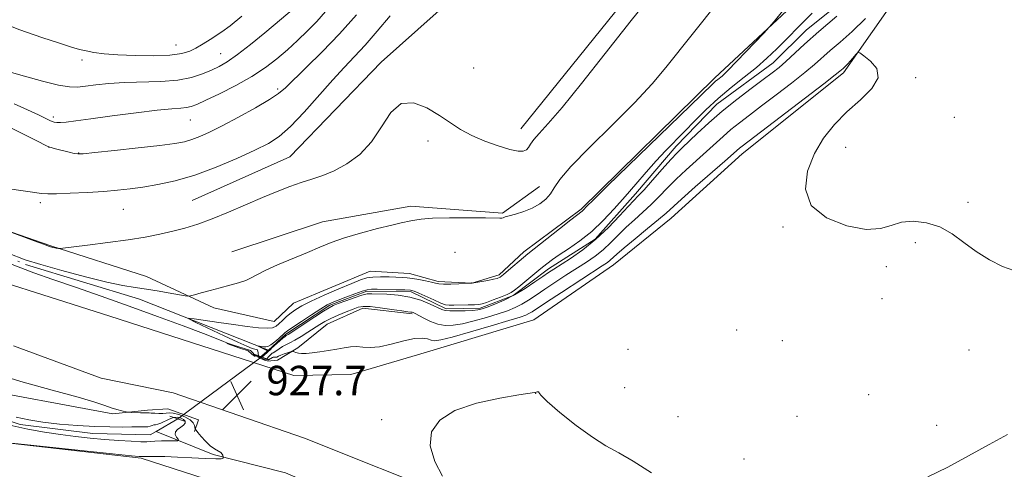
# Model space of a CAD drawing. Extents: x 2062300 to 2065200, y 354800 to 357700.
# Drawn here: x 2064581 to 2064849, y 355585 to 355708 of the extents above; entities that cross this region are included whole.
import ezdxf

# ---------------------------------------------------------------- set-up
doc = ezdxf.new("R2010")
doc.units = 0
doc.header["$MEASUREMENT"] = 0
doc.linetypes.add('rvrstm', pattern=[117.1, 50, -3.9, 0.5, -3.9, 0.5, -3.9, 0.5, -3.9, 50])
for name, color, linetype, lineweight in [('CULVERT - HEADWALL', 44, 'Continuous', 13), ('DTM HARD BREAKLINE', 7, 'Continuous', 0), ('DTM SPOT ELEVATION', 2, 'Continuous', 13), ('INDEX CONTOUR', 41, 'Continuous', 13), ('INTERMEDIATE CONTOUR', 44, 'Continuous', 0), ('INTERMEDIATE CONTOUR DEPRESSION', 44, 'Continuous', 0), ('SPOT ELEVATION', 7, 'Continuous', 0), ('STREAM - RIVER SINGLE LINE', 142, 'rvrstm', 0), ('STREAM - RIVER SINGLE LINE UNDER ROAD', 9, 'Continuous', 0)]:
    doc.layers.add(name, color=color, linetype=linetype, lineweight=lineweight)
doc.styles.add('Style-ITALICS', font='ITALICS.shx')

# ---------------------------------------------------------------- blocks, each defined once
blk = doc.blocks.new('SPOT')
at = {"layer": 'SPOT ELEVATION'}
for p, q in [((-3.91, -3.91), (3.82, 3.81)), ((-1.65, 3.77), (1.72, -3.93))]:
    blk.add_line(p, q, dxfattribs=at)

msp = doc.modelspace()

# ---------------------------------------------------------------- linework, layer by layer
at = {"layer": 'CULVERT - HEADWALL'}
for points in [[(2064648.74, 355615.07, 921.68), (2064644.58, 355616.63, 921.68)], [(2064626.19, 355598.17, 922.25), (2064621.88, 355599.65, 922.25)]]:
    msp.add_polyline3d(points, dxfattribs=at)
at = {"layer": 'DTM HARD BREAKLINE'}
for points in [[(2064813.67, 356023.79, 924), (2064799.4, 355962.77, 924.43), (2064791.82, 355886.48, 925.15), (2064783.86, 355796.76, 927.7), (2064772.33, 355769.4, 928.33), (2064752.52, 355746.76, 928.86), (2064734.47, 355732, 928.26), (2064705.26, 355718.99, 928.47), (2064679.45, 355695.96, 928.28), (2064654.56, 355670.2, 928.86), (2064627.98, 355658.29, 928.86)], [(2064717.48, 355677.8, 928.71), (2064743.32, 355709.82, 928.62), (2064769.82, 355735.64, 928.04), (2064791.38, 355757.62, 927.36), (2064803.08, 355780.61, 926.88), (2064812.61, 355800.68, 924.19)], [(2064323.09, 355722.24, 933.34), (2064370.72, 355709.6, 930.84), (2064410.75, 355698.36, 928.97), (2064447.86, 355684.78, 927.67), (2064506.91, 355661.66, 927.19), (2064558.7, 355641.76, 927.33), (2064605.57, 355626.83, 927.19), (2064655.71, 355610.68, 927.28), (2064671.16, 355611.01, 927.19), (2064691.84, 355617.04, 927.48), (2064721, 355625.87, 927.33), (2064742.68, 355640.78, 926.9), (2064758.45, 355653.54, 926.85), (2064777.76, 355671.05, 926.61), (2064805.32, 355693.06, 926.32), (2064825.44, 355721.69, 924.73), (2064841.08, 355754.58, 923.87), (2064841.5, 355773.77, 922.98)], [(2064633.91, 355629.11, 925.57), (2064650.29, 355625.43, 924.94), (2064655.58, 355630.44, 924.94), (2064676.44, 355639.13, 924.83), (2064687.16, 355638.43, 924.62), (2064694.93, 355636.28, 924.31), (2064704.17, 355635.8, 923.99), (2064711.55, 355638.07, 924.31), (2064718.31, 355644.33, 924.41), (2064733.95, 355656, 924.2), (2064770.34, 355691.71, 924.41), (2064809.47, 355728.25, 923.36), (2064826.85, 355751.05, 922.1)], [(2064442.78, 355706.88, 927.7), (2064492.69, 355686.8, 927.28), (2064557.88, 355656.94, 927.8), (2064589.55, 355646.01, 928.12), (2064615.56, 355637.64, 926.75), (2064633.91, 355629.11, 925.57)], [(2064638.8, 355644.34, 926.74), (2064663.47, 355652.56, 926.59), (2064687.54, 355656.78, 926.4), (2064712.51, 355654.9, 926.16), (2064722.56, 355662.18, 926.88)], [(2064687.93, 355627.5, 924.2), (2064674.49, 355629.06, 924.52), (2064664.79, 355624.7, 924.83), (2064656.76, 355618.24, 925.67), (2064651.27, 355614.91, 926.94), (2064651.262, 355614.913, 926.94), (2064650.289, 355614.839, 926.922), (2064648.508, 355614.652, 926.905)], [(2064523.7, 355620.78, 925.78), (2064566.29, 355607.68, 925.25), (2064606.4, 355600.28, 925.67), (2064615.86, 355601.27, 926.41), (2064621.33, 355601.65, 927.04), (2064629.72, 355598.65, 927.04), (2064628.65, 355595.51, 925.78)], [(2064579.39, 355618.79, 927.38), (2064603.24, 355609.98, 927.91), (2064622.78, 355606.01, 927.96), (2064658.59, 355593.65, 927.96), (2064699.5, 355577.32, 927.96), (2064767.08, 355553.04, 928.92), (2064806.41, 355536.58, 929.21), (2064854.84, 355518.01, 930.51), (2064918.53, 355490.42, 933.54), (2064958.49, 355472.64, 934.31), (2064992.15, 355455.55, 936.57), (2065000, 355451.714, 937.684)], [(2064645.183, 355615.889, 926.807), (2064644.217, 355616.507, 926.799), (2064643.209, 355617.435, 926.776), (2064640.99, 355618.13, 926.73), (2064637.42, 355619.42, 926.1)], [(2064992.99, 355435.68, 937.24), (2064908.51, 355473.65, 933.66), (2064809.35, 355515.5, 931.67), (2064742.87, 355541.16, 929.35), (2064672, 355569.58, 928.72), (2064614.1, 355588.24, 926.2), (2064568.72, 355593.37, 925.99), (2064516.46, 355607.17, 925.99)]]:
    msp.add_polyline3d(points, dxfattribs=at)
at = {"layer": 'DTM SPOT ELEVATION'}
for p in [(2064623.59, 355700.67, 938.9), (2064635.75, 355698.32, 936.9), (2064598.04, 355696.54, 937.6), (2064704.65, 355694.35, 929.1), (2064824.95, 355691.78, 925.84), (2064651.263, 355688.661, 932.32), (2064590.18, 355681.05, 934.4), (2064627.49, 355680.21, 933.1), (2064835.48, 355680.93, 925.53), (2064692.24, 355674.538, 927.466), (2064589, 355672.75, 931.98), (2064597.07, 355671.28, 932.07), (2064805.91, 355672.786, 925.704), (2064586.69, 355657.72, 929.59), (2064839.23, 355657.82, 925.9), (2064609.236, 355655.954, 929.038), (2064788.84, 355651.15, 926.07), (2064824.86, 355646.84, 926.1), (2064699.55, 355644.19, 924.79), (2064817.04, 355640.29, 926.1), (2064815.83, 355631.58, 926.1), (2064776.24, 355623.1, 926.8), (2064788.68, 355620.23, 926.4), (2064746.62, 355617.87, 927.8), (2064839.47, 355617.68, 926.5), (2064745.71, 355607.37, 926.96), (2064721.52, 355605.84, 928.01), (2064812.22, 355605.54, 927.1), (2064679.615, 355598.722, 927.466), (2064760.24, 355599.48, 927.1), (2064792.71, 355599.62, 927.1), (2064830.73, 355597.19, 927.3), (2064778.26, 355588, 927.4)]:
    msp.add_point(p, dxfattribs=at)
at = {"layer": 'INDEX CONTOUR'}
msp.add_polyline3d([(2064577.634, 355661.5511, 930), (2064586.942, 355660.275, 930), (2064588.654, 355660.1431, 930), (2064591.014, 355660.16, 930), (2064594.781, 355660.306, 930), (2064599.3819, 355660.54, 930), (2064603.911, 355660.821, 930), (2064607.707, 355661.122, 930), (2064611.079, 355661.484, 930), (2064614.577, 355661.9661, 930), (2064618.655, 355662.644, 930), (2064623.377, 355663.672, 930), (2064628.7061, 355665.221, 930), (2064634.498, 355667.361, 930), (2064640.182, 355669.765, 930), (2064645.075, 355672.005, 930), (2064648.74, 355673.841, 930), (2064651.712, 355675.77, 930), (2064654.771, 355678.479, 930), (2064658.473, 355682.394, 930), (2064666.256, 355691.164, 930), (2064669.397, 355694.547, 930), (2064672.186, 355697.471, 930), (2064675.065, 355700.602, 930), (2064678.361, 355704.4051, 930), (2064681.926, 355708.55, 930)], dxfattribs=at)
at = {"layer": 'INTERMEDIATE CONTOUR'}
for points in [[(2064578.1289, 355649.939, 928), (2064584.937, 355647.381, 928), (2064587.519, 355646.426, 928), (2064589.165, 355645.838, 928), (2064590.053, 355645.554, 928), (2064590.556, 355645.435, 928), (2064590.979, 355645.368, 928), (2064591.619, 355645.296, 928), (2064591.891, 355645.297, 928), (2064592.822, 355645.395, 928), (2064599.53, 355646.182, 928), (2064605.004, 355646.864, 928), (2064610.528, 355647.622, 928), (2064615.234, 355648.384, 928), (2064619.188, 355649.156, 928), (2064622.691, 355649.962, 928), (2064626.04, 355650.845, 928), (2064629.524, 355651.928, 928), (2064633.427, 355653.351, 928), (2064637.911, 355655.184, 928), (2064647.162, 355659.164, 928), (2064651.115, 355660.806, 928), (2064654.562, 355662.138, 928), (2064657.6661, 355663.214, 928), (2064660.596, 355664.124, 928), (2064663.538, 355665.099, 928), (2064666.683, 355666.405, 928), (2064670.136, 355668.281, 928), (2064673.642, 355670.866, 928), (2064676.86, 355674.2671, 928), (2064679.58, 355678.383, 928), (2064682.116, 355682.254, 928), (2064684.917, 355684.709, 928), (2064688.279, 355684.93, 928), (2064691.907, 355683.5189, 928), (2064695.351, 355681.43, 928), (2064698.3141, 355679.448, 928), (2064701.088, 355677.673, 928), (2064704.115, 355676.032, 928), (2064707.664, 355674.491, 928), (2064711.317, 355673.171, 928), (2064714.485, 355672.229, 928), (2064716.72, 355671.782, 928), (2064718.138, 355671.779, 928), (2064718.995, 355672.125, 928), (2064719.557, 355672.749, 928), (2064720.121, 355673.659, 928), (2064720.992, 355674.885, 928), (2064722.482, 355676.562, 928), (2064724.936, 355679.26, 928), (2064728.7011, 355683.651, 928), (2064733.986, 355690.175, 928), (2064740.432, 355698.313, 928), (2064747.538, 355707.311, 928), (2064754.742, 355716.364, 928)], [(2064577.893, 355644.012, 926), (2064582.536, 355642.218, 926), (2064586.778, 355640.89, 926), (2064592.4671, 355639.282, 926), (2064598.913, 355637.553, 926), (2064604.793, 355636.093, 926), (2064609.144, 355635.1771, 926), (2064612.446, 355634.638, 926), (2064615.538, 355634.198, 926), (2064619.005, 355633.6511, 926), (2064622.425, 355633.068, 926), (2064625.118, 355632.593, 926), (2064626.652, 355632.345, 926), (2064627.564, 355632.355, 926), (2064628.637, 355632.633, 926), (2064630.466, 355633.167, 926), (2064632.899, 355633.862, 926), (2064635.596, 355634.602, 926), (2064638.245, 355635.297, 926), (2064640.635, 355635.952, 926), (2064642.583, 355636.599, 926), (2064644.049, 355637.287, 926), (2064645.57, 355638.136, 926), (2064647.828, 355639.286, 926), (2064651.265, 355640.814, 926), (2064659.352, 355644.214, 926), (2064662.714, 355645.662, 926), (2064665.86, 355646.946, 926), (2064669.439, 355648.194, 926), (2064673.842, 355649.4831, 926), (2064678.442, 355650.69, 926), (2064682.353, 355651.641, 926), (2064684.929, 355652.221, 926), (2064687.509, 355652.76, 926), (2064688.601, 355653.013, 926), (2064690.362, 355653.275, 926), (2064693.424, 355653.486, 926), (2064698.09, 355653.601, 926), (2064703.3389, 355653.634, 926), (2064707.823, 355653.616, 926), (2064711.792, 355653.546, 926), (2064712.2909, 355653.56, 926), (2064712.637, 355653.65, 926), (2064713.196, 355653.8439, 926), (2064714.272, 355654.167, 926), (2064716.057, 355654.647, 926), (2064718.287, 355655.321, 926), (2064720.587, 355656.228, 926), (2064722.636, 355657.386, 926), (2064724.325, 355658.733, 926), (2064725.604, 355660.187, 926), (2064726.59, 355661.785, 926), (2064728.095, 355664.04, 926), (2064731.1, 355667.587, 926), (2064736.199, 355672.783, 926), (2064742.431, 355678.897, 926), (2064748.448, 355684.919, 926), (2064753.217, 355690.075, 926), (2064756.966, 355694.515, 926), (2064771.281, 355712.4629, 926)], [(2064598.943, 355689.409, 936), (2064601.733, 355689.774, 936), (2064605.281, 355690.151, 936), (2064609.557, 355690.434, 936), (2064619.469, 355690.719, 936), (2064624.077, 355691.087, 936), (2064627.838, 355691.821, 936), (2064630.828, 355692.799, 936), (2064633.252, 355693.831, 936), (2064635.358, 355694.827, 936), (2064637.562, 355696.086, 936), (2064640.324, 355698.005, 936), (2064643.902, 355700.797, 936), (2064647.7531, 355703.951, 936), (2064656.314, 355711.098, 936)], [(2064574.525, 355707.2561, 938), (2064581.085, 355704.787, 938), (2064587.07, 355702.698, 938), (2064591.873, 355701.105, 938), (2064595.111, 355700.069, 938), (2064597.282, 355699.439, 938), (2064599.107, 355699.01, 938), (2064601.232, 355698.617, 938), (2064604.011, 355698.2559, 938), (2064607.725, 355697.959, 938), (2064612.457, 355697.764, 938), (2064617.502, 355697.7259, 938), (2064621.957, 355697.901, 938), (2064625.152, 355698.327, 938), (2064627.339, 355698.969, 938), (2064629, 355699.772, 938), (2064630.534, 355700.674, 938), (2064633.314, 355702.435, 938), (2064634.56, 355703.196, 938), (2064636.088, 355704.205, 938), (2064638.343, 355705.877, 938), (2064641.558, 355708.435, 938)], [(2064578.664, 355678.055, 932), (2064585.733, 355674.533, 932), (2064588.305, 355673.234, 932), (2064588.983, 355672.932, 932), (2064589.622, 355672.713, 932), (2064590.405, 355672.503, 932), (2064594.541, 355671.476, 932), (2064595.875, 355671.156, 932), (2064596.853, 355671, 932), (2064598.342, 355671.059, 932), (2064601.455, 355671.374, 932), (2064606.841, 355671.953, 932), (2064613.306, 355672.662, 932), (2064619.193, 355673.336, 932), (2064623.254, 355673.858, 932), (2064625.893, 355674.327, 932), (2064627.921, 355674.891, 932), (2064630.069, 355675.701, 932), (2064632.727, 355676.905, 932), (2064636.206, 355678.655, 932), (2064640.606, 355680.992, 932), (2064645.1991, 355683.53, 932), (2064649.047, 355685.778, 932), (2064651.543, 355687.439, 932), (2064653.392, 355689.009, 932), (2064659.035, 355694.475, 932), (2064663.351, 355698.743, 932), (2064668.066, 355703.66, 932), (2064672.701, 355708.866, 932)], [(2064592.141, 355679.544, 934), (2064593.721, 355679.681, 934), (2064596.318, 355679.992, 934), (2064600.433, 355680.539, 934), (2064606.252, 355681.332, 934), (2064612.715, 355682.194, 934), (2064618.449, 355682.897, 934), (2064622.411, 355683.282, 934), (2064624.872, 355683.453, 934), (2064626.431, 355683.586, 934), (2064627.688, 355683.857, 934), (2064629.246, 355684.4611, 934), (2064631.7069, 355685.598, 934), (2064635.444, 355687.389, 934), (2064639.897, 355689.642, 934), (2064644.277, 355692.089, 934), (2064647.973, 355694.513, 934), (2064651.09, 355696.916, 934), (2064653.914, 355699.353, 934), (2064656.672, 355701.868, 934), (2064659.3579, 355704.448, 934), (2064661.91, 355707.072, 934), (2064664.317, 355709.748, 934)], [(2064811.33, 355707.8209, 924), (2064807.662, 355704.279, 924), (2064804.412, 355701.4041, 924), (2064801.708, 355699.094, 924), (2064797.449, 355695.341, 924), (2064794.79, 355693.115, 924), (2064791.171, 355690.247, 924), (2064787.04, 355687.065, 924), (2064783.055, 355684.046, 924), (2064779.733, 355681.551, 924), (2064777.013, 355679.481, 924), (2064774.69, 355677.619, 924), (2064772.56, 355675.769, 924), (2064768.0561, 355671.657, 924), (2064762.494, 355666.671, 924), (2064759.765, 355664.108, 924), (2064757.361, 355661.675, 924), (2064755.171, 355659.381, 924), (2064753.009, 355657.2091, 924), (2064750.735, 355655.132, 924), (2064748.409, 355653.0971, 924), (2064746.1419, 355651.042, 924), (2064744.008, 355648.935, 924), (2064741.949, 355646.859, 924), (2064739.874, 355644.926, 924), (2064737.692, 355643.203, 924), (2064735.322, 355641.572, 924), (2064729.77, 355637.985, 924), (2064726.783, 355636.034, 924), (2064724.003, 355634.185, 924), (2064721.634, 355632.576, 924), (2064719.596, 355631.219, 924), (2064717.74, 355630.099, 924), (2064715.897, 355629.1779, 924), (2064713.834, 355628.349, 924), (2064711.298, 355627.484, 924), (2064708.161, 355626.51, 924), (2064704.774, 355625.553, 924), (2064701.611, 355624.793, 924), (2064699.023, 355624.382, 924), (2064696.87, 355624.3539, 924), (2064694.888, 355624.719, 924), (2064692.898, 355625.44, 924), (2064691.055, 355626.312, 924), (2064688.684, 355627.572, 924), (2064688.18, 355627.814, 924), (2064687.869, 355627.915, 924), (2064687.504, 355627.973, 924), (2064686.705, 355628.077, 924), (2064685.061, 355628.308, 924), (2064682.363, 355628.709, 924), (2064679.214, 355629.153, 924), (2064676.417, 355629.473, 924), (2064674.5421, 355629.531, 924), (2064673.216, 355629.304, 924), (2064671.829, 355628.799, 924), (2064669.941, 355628.043, 924), (2064667.781, 355627.146, 924), (2064665.748, 355626.235, 924), (2064664.123, 355625.401, 924), (2064662.726, 355624.5679, 924), (2064659.526, 355622.488, 924), (2064657.679, 355621.323, 924), (2064655.973, 355620.319, 924), (2064654.598, 355619.614, 924), (2064653.496, 355619.093, 924), (2064652.544, 355618.583, 924), (2064651.646, 355617.965, 924), (2064650.801, 355617.348, 924), (2064650.032, 355616.895, 924), (2064649.751, 355616.82, 924), (2064648.9979, 355615.934, 924), (2064648.276, 355615.193, 924), (2064647.559, 355615.1369, 924), (2064646.65, 355615.585, 924), (2064646.085, 355615.901, 924), (2064645.968, 355616.863, 924), (2064645.76, 355617.657, 924), (2064644.347, 355618.107, 924), (2064642.918, 355618.6651, 924), (2064640.454, 355619.753, 924), (2064636.691, 355621.506, 924), (2064628.992, 355625.174, 924), (2064627.13, 355626.095, 924), (2064627.005, 355626.35, 924), (2064628.5079, 355626.16, 924), (2064635.252, 355625.162, 924), (2064639.291, 355624.582, 924), (2064642.991, 355624.079, 924), (2064646.0959, 355623.727, 924), (2064648.425, 355623.59, 924), (2064649.898, 355623.723, 924), (2064650.823, 355624.131, 924), (2064651.609, 355624.804, 924), (2064652.579, 355625.713, 924), (2064653.716, 355626.746, 924), (2064654.919, 355627.771, 924), (2064656.179, 355628.709, 924), (2064657.847, 355629.705, 924), (2064660.368, 355630.96, 924), (2064663.962, 355632.581, 924), (2064667.959, 355634.308, 924), (2064671.465, 355635.787, 924), (2064673.849, 355636.75, 924), (2064675.526, 355637.2651, 924), (2064677.175, 355637.486, 924), (2064679.288, 355637.5489, 924), (2064681.613, 355637.524, 924), (2064685.286, 355637.417, 924), (2064686.576, 355637.331, 924), (2064687.961, 355637.1501, 924), (2064689.696, 355636.839, 924), (2064691.537, 355636.46, 924), (2064693.116, 355636.095, 924), (2064694.2049, 355635.815, 924), (2064695.154, 355635.637, 924), (2064696.452, 355635.562, 924), (2064698.408, 355635.585, 924), (2064700.602, 355635.663, 924), (2064703.92, 355635.83, 924), (2064704.04, 355635.869, 924), (2064704.122, 355635.884, 924), (2064704.427, 355635.88, 924), (2064704.722, 355635.927, 924), (2064708.53, 355636.597, 924), (2064710.028, 355636.883, 924), (2064711.054, 355637.133, 924), (2064711.852, 355637.505, 924), (2064712.804, 355638.201, 924), (2064714.169, 355639.334, 924), (2064718.187, 355642.794, 924), (2064719.388, 355643.776, 924), (2064728.041, 355650.637, 924), (2064731.106, 355653.047, 924), (2064734.208, 355655.448, 924), (2064734.492, 355655.714, 924), (2064735.497, 355656.811, 924), (2064737.1551, 355658.46, 924), (2064741.202, 355662.404, 924), (2064763.628, 355684.103, 924), (2064769.728, 355690.042, 924), (2064770.484, 355690.752, 924), (2064771.087, 355691.256, 924), (2064772.257, 355692.188, 924), (2064772.811, 355692.68, 924), (2064773.709, 355693.574, 924), (2064783.611, 355703.882, 924), (2064785.138, 355705.501, 924), (2064786.455, 355707.05, 924), (2064788.691, 355709.8581, 924)], [(2064803.503, 355708.446, 922), (2064798.594, 355704.296, 922), (2064794.721, 355700.87, 922), (2064789.607, 355696.132, 922), (2064787.777, 355694.535, 922), (2064785.884, 355693.034, 922), (2064783.453, 355691.214, 922), (2064780.16, 355688.7711, 922), (2064776.304, 355685.838, 922), (2064772.337, 355682.652, 922), (2064768.666, 355679.464, 922), (2064765.519, 355676.563, 922), (2064761.396, 355672.654, 922), (2064760.011, 355671.286, 922), (2064758.331, 355669.487, 922), (2064755.966, 355666.834, 922), (2064753.328, 355663.841, 922), (2064751.028, 355661.255, 922), (2064749.473, 355659.574, 922), (2064748.242, 355658.294, 922), (2064746.706, 355656.659, 922), (2064744.384, 355654.126, 922), (2064741.378, 355650.997, 922), (2064737.939, 355647.786, 922), (2064734.342, 355644.934, 922), (2064730.977, 355642.591, 922), (2064726.423, 355639.666, 922), (2064725.0389, 355638.75, 922), (2064723.496, 355637.678, 922), (2064721.33, 355636.158, 922), (2064718.668, 355634.377, 922), (2064715.782, 355632.638, 922), (2064712.939, 355631.196, 922), (2064710.383, 355630.09, 922), (2064708.353, 355629.307, 922), (2064706.96, 355628.82, 922), (2064705.813, 355628.553, 922), (2064704.396, 355628.411, 922), (2064702.369, 355628.322, 922), (2064700.107, 355628.28, 922), (2064698.164, 355628.2971, 922), (2064696.9059, 355628.403, 922), (2064695.951, 355628.689, 922), (2064692.812, 355630.163, 922), (2064690.256, 355631.187, 922), (2064687.264, 355632.06, 922), (2064684.065, 355632.58, 922), (2064681.034, 355632.819, 922), (2064676.932, 355632.98, 922), (2064675.673, 355632.908, 922), (2064674.203, 355632.565, 922), (2064672.118, 355631.878, 922), (2064669.788, 355631.03, 922), (2064667.771, 355630.265, 922), (2064666.427, 355629.731, 922), (2064665.307, 355629.168, 922), (2064663.763, 355628.219, 922), (2064661.373, 355626.668, 922), (2064654.114, 355621.88, 922), (2064653.601, 355621.579, 922), (2064653.274, 355621.345, 922), (2064652.67, 355620.836, 922), (2064649.634, 355618.109, 922), (2064649.3941, 355617.912, 922), (2064647.56, 355616.243, 922), (2064646.83, 355615.646, 922), (2064646.786, 355615.845, 922), (2064647.007, 355616.111, 922), (2064648.322, 355617.233, 922), (2064648.45, 355617.457, 922), (2064648.4169, 355617.564, 922), (2064648.307, 355617.611, 922), (2064648.177, 355617.653, 922), (2064647.98, 355617.73, 922), (2064647.64, 355617.88, 922), (2064645.802, 355618.754, 922), (2064645.785, 355618.79, 922), (2064647.48, 355618.546, 922), (2064648.015, 355618.5, 922), (2064648.618, 355618.613, 922), (2064649.412, 355619.033, 922), (2064650.462, 355619.836, 922), (2064651.586, 355620.816, 922), (2064653.212, 355622.301, 922), (2064653.989, 355622.901, 922), (2064655.39, 355623.868, 922), (2064657.729, 355625.434, 922), (2064660.507, 355627.261, 922), (2064663.021, 355628.871, 922), (2064664.78, 355629.918, 922), (2064666.153, 355630.595, 922), (2064667.721, 355631.229, 922), (2064669.875, 355632.057, 922), (2064672.254, 355632.945, 922), (2064674.307, 355633.671, 922), (2064675.683, 355634.0661, 922), (2064676.828, 355634.196, 922), (2064678.39, 355634.1839, 922), (2064683.53, 355634.0661, 922), (2064685.901, 355633.996, 922), (2064687.41, 355633.904, 922), (2064688.469, 355633.6699, 922), (2064689.719, 355633.152, 922), (2064693.77, 355631.274, 922), (2064695.686, 355630.43, 922), (2064696.982, 355629.968, 922), (2064697.995, 355629.815, 922), (2064699.241, 355629.82, 922), (2064703.118, 355629.908, 922), (2064704.904, 355629.96, 922), (2064706.082, 355630.031, 922), (2064706.999, 355630.21, 922), (2064708.172, 355630.6021, 922), (2064709.948, 355631.265, 922), (2064711.977, 355632.055, 922), (2064713.739, 355632.779, 922), (2064714.887, 355633.326, 922), (2064715.779, 355633.921, 922), (2064716.947, 355634.87, 922), (2064722.957, 355639.807, 922), (2064724.57, 355641.103, 922), (2064726.071, 355642.232, 922), (2064727.934, 355643.514, 922), (2064730.496, 355645.214, 922), (2064733.558, 355647.361, 922), (2064736.787, 355649.924, 922), (2064739.915, 355652.859, 922), (2064742.925, 355656.062, 922), (2064745.865, 355659.4149, 922), (2064748.766, 355662.7959, 922), (2064751.598, 355666.074, 922), (2064754.318, 355669.117, 922), (2064756.906, 355671.849, 922), (2064762.074, 355677.088, 922), (2064764.872, 355679.975, 922), (2064767.898, 355683.018, 922), (2064771.189, 355686.081, 922), (2064774.728, 355689.044, 922), (2064778.293, 355691.865, 922), (2064781.608, 355694.52, 922), (2064784.497, 355697.028, 922), (2064787.185, 355699.579, 922), (2064789.997, 355702.409, 922), (2064793.2, 355705.684, 922), (2064796.829, 355709.298, 922)], [(2064851.707, 355639.243, 926), (2064848.637, 355640.371, 926), (2064845.096, 355642.167, 926), (2064841.493, 355644.415, 926), (2064838.131, 355646.878, 926), (2064834.889, 355649.231, 926), (2064831.538, 355651.129, 926), (2064827.942, 355652.291, 926), (2064824.348, 355652.699, 926), (2064821.095, 355652.399, 926), (2064818.328, 355651.538, 926), (2064815.412, 355650.668, 926), (2064811.516, 355650.4441, 926), (2064806.216, 355651.4, 926), (2064800.699, 355653.597, 926), (2064796.56, 355656.978, 926), (2064794.988, 355661.391, 926), (2064795.555, 355666.3109, 926), (2064797.4311, 355671.115, 926), (2064799.921, 355675.324, 926), (2064802.873, 355679.02, 926), (2064806.271, 355682.423, 926), (2064809.943, 355685.704, 926), (2064813.093, 355688.825, 926), (2064814.77, 355691.696, 926), (2064814.373, 355694.22, 926), (2064812.693, 355696.271, 926), (2064810.876, 355697.719, 926), (2064809.795, 355698.471, 926), (2064809.263, 355698.589, 926), (2064808.8219, 355698.174, 926), (2064807.254, 355696.343, 926), (2064806.401, 355695.394, 926), (2064805.718, 355694.696, 926), (2064805.204, 355694.222, 926), (2064804.38, 355693.52, 926), (2064803.08, 355692.495, 926), (2064799.973, 355690.097, 926), (2064777.721, 355673.1239, 926), (2064777.042, 355672.585, 926), (2064773.033, 355669.067, 926), (2064764.977, 355662.055, 926), (2064761.198, 355658.728, 926), (2064757.015, 355654.922, 926), (2064754.989, 355653.163, 926), (2064751.996, 355650.69, 926), (2064748.577, 355647.899, 926), (2064745.5771, 355645.424, 926), (2064743.632, 355643.743, 926), (2064741.809, 355642.067, 926), (2064741.041, 355641.473, 926), (2064739.668, 355640.553, 926), (2064728.527, 355633.318, 926), (2064724.51, 355630.692, 926), (2064720.525, 355628.062, 926), (2064719.698, 355627.559, 926), (2064718.8549, 355627.16, 926), (2064717.284, 355626.607, 926), (2064714.244, 355625.662, 926), (2064709.362, 355624.199, 926), (2064703.734, 355622.553, 926), (2064698.826, 355621.175, 926), (2064695.731, 355620.412, 926), (2064694.064, 355620.193, 926), (2064693.068, 355620.343, 926), (2064692.061, 355620.671, 926), (2064690.66, 355620.91, 926), (2064688.555, 355620.777, 926), (2064685.588, 355620.1081, 926), (2064682.207, 355619.212, 926), (2064679.01, 355618.5179, 926), (2064676.456, 355618.331, 926), (2064674.442, 355618.466, 926), (2064672.726, 355618.6169, 926), (2064671.082, 355618.544, 926), (2064669.35, 355618.272, 926), (2064667.387, 355617.896, 926), (2064665.124, 355617.502, 926), (2064662.786, 355617.146, 926), (2064660.673, 355616.881, 926), (2064659.019, 355616.7431, 926), (2064657.793, 355616.724, 926), (2064656.9, 355616.801, 926), (2064656.254, 355616.947, 926), (2064655.81, 355617.117, 926), (2064655.535, 355617.261, 926), (2064655.371, 355617.333, 926), (2064655.16, 355617.311, 926), (2064654.722, 355617.173, 926), (2064653.946, 355616.914, 926), (2064653.004, 355616.581, 926), (2064652.135, 355616.235, 926), (2064651.51, 355615.937, 926), (2064651.006, 355615.735, 926), (2064650.43, 355615.68, 926), (2064650.082, 355615.7311, 926), (2064649.848, 355615.646, 926), (2064648.74, 355614.961, 926), (2064647.892, 355614.806, 926), (2064646.528, 355615.477, 926), (2064644.975, 355616.346, 926), (2064644.526, 355616.855, 926), (2064643.898, 355617.502, 926), (2064640.688, 355618.48, 926), (2064639.225, 355618.944, 926), (2064637.886, 355619.4121, 926), (2064636.549, 355619.943, 926), (2064634.54, 355620.759, 926), (2064631.047, 355622.122, 926), (2064625.531, 355624.202, 926), (2064618.531, 355626.784, 926), (2064610.86, 355629.564, 926), (2064603.259, 355632.262, 926), (2064596.194, 355634.728, 926), (2064590.059, 355636.838, 926), (2064584.855, 355638.651, 926), (2064579.005, 355640.95, 926)], [(2064578.128, 355693.344, 936), (2064582.375, 355692.135, 936), (2064587.252, 355690.8111, 936), (2064591.61, 355689.748, 936), (2064594.63, 355689.23, 936), (2064596.801, 355689.174, 936), (2064598.943, 355689.409, 936)], [(2064579.516, 355684.583, 934), (2064583.121, 355683.034, 934), (2064586.13, 355681.6261, 934), (2064589.21, 355680.123, 934), (2064589.877, 355679.814, 934), (2064590.441, 355679.623, 934), (2064591.13, 355679.53, 934), (2064592.141, 355679.544, 934)], [(2064572.581, 355611.841, 926), (2064581.337, 355609.12, 926), (2064589.894, 355606.718, 926), (2064596.931, 355604.785, 926), (2064601.508, 355603.421, 926), (2064604.191, 355602.515, 926), (2064605.924, 355601.902, 926), (2064607.464, 355601.443, 926), (2064608.826, 355601.107, 926), (2064610.42, 355600.769, 926), (2064610.8529, 355600.716, 926), (2064611.507, 355600.6809, 926), (2064613.949, 355600.578, 926), (2064615.088, 355600.543, 926), (2064616.243, 355600.542, 926), (2064616.833, 355600.513, 926), (2064617.793, 355600.435, 926), (2064618.955, 355600.363, 926), (2064620.048, 355600.371, 926), (2064620.8971, 355600.492, 926), (2064621.712, 355600.595, 926), (2064622.797, 355600.508, 926), (2064624.339, 355600.105, 926), (2064626.035, 355599.45, 926), (2064627.461, 355598.653, 926), (2064628.302, 355597.823, 926), (2064628.669, 355597.068, 926), (2064628.846, 355596.157, 926), (2064629.041, 355595.8221, 926), (2064629.531, 355595.207, 926), (2064630.426, 355594.128, 926), (2064631.6, 355592.814, 926), (2064632.865, 355591.597, 926), (2064634.055, 355590.73, 926), (2064635.795, 355589.729, 926), (2064636.2, 355589.344, 926), (2064636.361, 355589.0091, 926), (2064636.42, 355588.537, 926), (2064636.457, 355588.43, 926), (2064636.438, 355588.256, 926), (2064635.932, 355588.088, 926), (2064634.415, 355588.025, 926), (2064631.567, 355588.132, 926), (2064627.866, 355588.339, 926), (2064623.996, 355588.537, 926), (2064620.548, 355588.643, 926), (2064617.766, 355588.674, 926), (2064614.092, 355588.6449, 926), (2064613.6, 355588.682, 926), (2064611.509, 355588.889, 926), (2064606.324, 355589.422, 926), (2064571.0481, 355593.102, 926)], [(2064753.03, 355584.192, 928), (2064748.098, 355587.408, 928), (2064744.13, 355589.709, 928), (2064740.669, 355591.613, 928), (2064736.965, 355593.921, 928), (2064732.555, 355597.1499, 928), (2064728.137, 355600.692, 928), (2064724.696, 355603.658, 928), (2064722.931, 355605.385, 928), (2064722.396, 355606.104, 928), (2064722.3539, 355606.273, 928), (2064722.211, 355606.28, 928), (2064721.932, 355606.232, 928), (2064721.621, 355606.167, 928), (2064721.213, 355606.093, 928), (2064716.9811, 355605.426, 928), (2064711.75, 355604.55, 928), (2064705.419, 355603.171, 928), (2064699.538, 355601.204, 928), (2064695.389, 355598.586, 928), (2064693.164, 355595.348, 928), (2064692.786, 355591.545, 928), (2064694.041, 355587.337, 928), (2064696.169, 355583.309, 928)], [(2064849.998, 355594.678, 928), (2064844.968, 355591.96, 928), (2064839.395, 355588.896, 928), (2064833.733, 355585.797, 928), (2064828.277, 355583.108, 928)]]:
    msp.add_polyline3d(points, dxfattribs=at)
at = {"layer": 'INTERMEDIATE CONTOUR DEPRESSION'}
for points in [[(2064580.079, 355599.4199, 924), (2064583.56, 355598.629, 924), (2064587.358, 355598.0279, 924), (2064591.8861, 355597.513, 924), (2064596.786, 355597.096, 924), (2064601.503, 355596.82, 924), (2064605.578, 355596.708, 924), (2064608.931, 355596.704, 924), (2064611.575, 355596.729, 924), (2064614.947, 355596.731, 924), (2064615.919, 355596.789, 924), (2064616.586, 355596.9331, 924), (2064617.075, 355597.112, 924), (2064617.511, 355597.255, 924), (2064618.008, 355597.326, 924), (2064618.639, 355597.4309, 924), (2064619.467, 355597.71, 924), (2064621.719, 355598.843, 924), (2064622.93, 355599.272, 924), (2064624.045, 355599.344, 924), (2064624.984, 355599.1201, 924), (2064625.676, 355598.72, 924), (2064626.054, 355598.248, 924), (2064626.066, 355597.734, 924), (2064625.665, 355597.192, 924)], [(2064625.665, 355597.192, 924), (2064624.8751, 355596.629, 924), (2064624.001, 355596.025, 924), (2064623.42, 355595.356, 924), (2064623.394, 355594.62, 924), (2064623.736, 355593.918, 924), (2064624.148, 355593.374, 924), (2064624.343, 355593.076, 924), (2064624.098, 355592.964, 924), (2064623.2, 355592.944, 924), (2064621.565, 355592.933, 924), (2064619.608, 355592.905, 924), (2064617.867, 355592.849, 924), (2064615.617, 355592.691, 924), (2064614.014, 355592.692, 924), (2064611.404, 355592.809, 924), (2064607.994, 355593.03, 924), (2064604.165, 355593.331, 924), (2064600.2251, 355593.695, 924), (2064596.213, 355594.1329, 924), (2064592.097, 355594.662, 924), (2064587.828, 355595.312, 924), (2064583.288, 355596.147, 924), (2064578.34, 355597.243, 924)]]:
    msp.add_polyline3d(points, dxfattribs=at)
at = {"layer": 'STREAM - RIVER SINGLE LINE'}
for points in [[(2064648.79, 355617.58, 921.68), (2064653.47, 355621.92, 921.68), (2064665.44, 355629.86, 921.68), (2064675.53, 355633.7, 921.68), (2064687.58, 355633.45, 921.68), (2064697.15, 355628.84, 921.68), (2064706.38, 355629.02, 921.68), (2064715.39, 355632.49, 921.68), (2064725, 355639.74, 921.49), (2064737.75, 355647.8, 921.49), (2064748.67, 355660.15, 921.49), (2064759.8, 355673.15, 921.44), (2064770.86, 355684.56, 921.25), (2064786.15, 355695.77, 921.25), (2064795.23, 355704.73, 921.25), (2064817.37, 355722.5, 921.3), (2064830.66, 355740.46, 921.49), (2064835.16, 355754.54, 921.54), (2064834.96, 355774.54, 920.72), (2064837, 355788.2, 920.72)], [(2064430.68, 355705.2, 927.17), (2064468.11, 355691.72, 926.73), (2064523.47, 355667.78, 925.92), (2064582.63, 355640.89, 925.63), (2064613.68, 355631.46, 925.29), (2064648.79, 355617.58, 921.68)], [(2064646.825, 355615.745, 921.68), (2064646.86, 355615.78, 921.68), (2064648.79, 355617.58, 921.68)], [(2064518.45, 355615.22, 925), (2064540.53, 355608.21, 923.61), (2064558.52, 355604.95, 923.32), (2064581.2, 355597.4, 923.61), (2064600.95, 355594.91, 923.27), (2064616.6, 355594.57, 922.93), (2064618.18, 355595.48, 922.79)], [(2064618.18, 355595.48, 922.79), (2064624.1, 355598.89, 922.25)], [(2064996.67, 355439.44, 936.74), (2064979.42, 355447.46, 934.14), (2064939.44, 355466.92, 933.04), (2064911.04, 355480.41, 930.73), (2064875.43, 355496.81, 930.15), (2064845.67, 355508.69, 928.56), (2064809.31, 355524.15, 927.6), (2064786.28, 355529.72, 927.41), (2064764.42, 355539.66, 927.22), (2064739.28, 355551.88, 926.97), (2064711.83, 355560.62, 927.02), (2064682.27, 355572.03, 926.4), (2064653.39, 355584.27, 927.46), (2064633.73, 355589.25, 925.77), (2064618.18, 355595.48, 922.79)]]:
    msp.add_polyline3d(points, dxfattribs=at)
at = {"layer": 'STREAM - RIVER SINGLE LINE UNDER ROAD'}
msp.add_polyline3d([(2064624.1, 355598.89, 922.25), (2064646.825, 355615.745, 921.68)], dxfattribs=at)

# ---------------------------------------------------------------- block references
at = {"layer": 'SPOT ELEVATION'}
msp.add_blockref('SPOT', (2064640.211, 355605.347, 927.733), dxfattribs=at)

# ---------------------------------------------------------------- texts
at = {"layer": 'SPOT ELEVATION', "style": 'Style-ITALICS'}
msp.add_text('927.7', height=8, dxfattribs=at).set_placement((2064648.211, 355605.347, 927.733))

doc.saveas('drawing.dxf')
